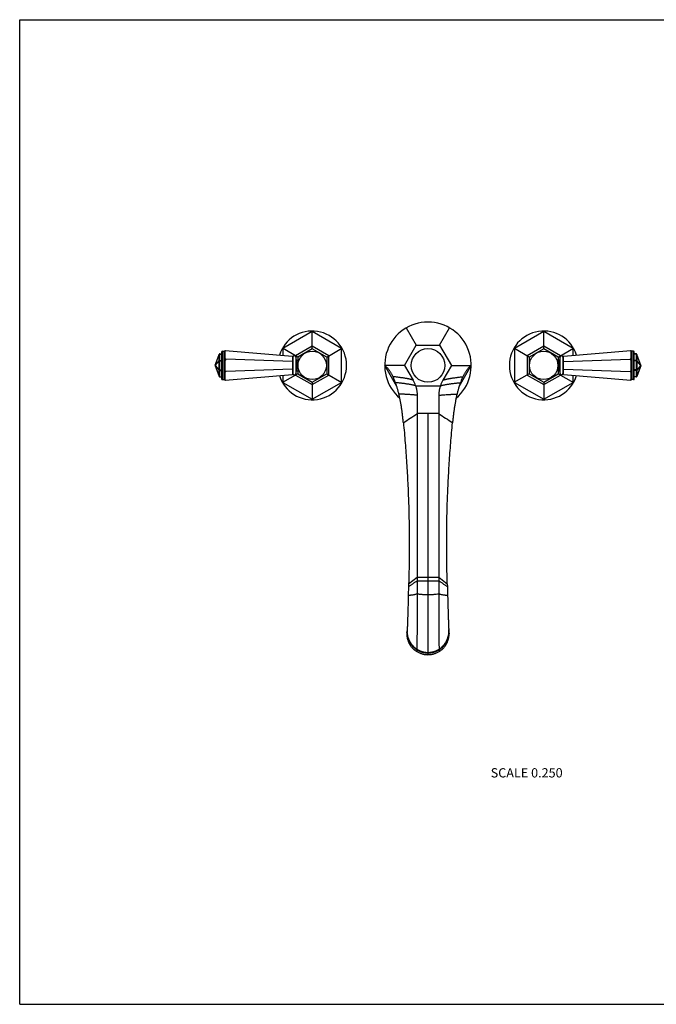
# Model space of a CAD drawing. Units: inches. Extents: x 0 to 11, y 0 to 8.5.
# Drawn here: x 0 to 5.5, y 0 to 8.5 of the extents above; entities that cross this region are included whole.
import ezdxf

# ---------------------------------------------------------------- set-up
doc = ezdxf.new("R2010")
doc.units = ezdxf.units.IN
doc.header["$LTSCALE"] = 0.605
doc.header["$MEASUREMENT"] = 0
doc.layers.get('0').update_dxf_attribs({"linetype": 'CONTINUOUS'})
doc.styles.get("Standard").update_dxf_attribs({"font": 'txt', "width": 0.8})

msp = doc.modelspace()

# ---------------------------------------------------------------- linework, layer by layer
at = {"color": 7, "linetype": 'CONTINUOUS'}
for p, q in [((0, 0), (0, 8.5)), ((0, 8.5), (11, 8.5)), ((2.5272, 5.808), (2.2739, 5.6618)), ((2.5272, 5.6599), (2.5272, 5.8124)), ((2.7804, 5.6618), (2.5272, 5.808)), ((3.3403, 5.8392), (3.4262, 5.6905)), ((3.6282, 5.6905), (3.7141, 5.8392)), ((4.5272, 5.808), (4.2739, 5.6618)), ((4.5272, 5.6599), (4.5272, 5.8124)), ((4.7804, 5.6618), (4.5272, 5.808)), ((1.6881, 5.5182), (1.7228, 5.6107)), ((1.7228, 5.6107), (1.7228, 5.6099)), ((1.7298, 5.4155), (1.7298, 5.6155)), ((1.7298, 5.6155), (1.7446, 5.6155)), ((1.7298, 5.6133), (1.7446, 5.6133)), ((1.7446, 5.6305), (1.7446, 5.4005)), ((1.7521, 5.638), (1.7521, 5.393)), ((1.7521, 5.638), (1.7696, 5.638)), ((1.7696, 5.6393), (1.7746, 5.6439)), ((1.7696, 5.3918), (1.7696, 5.6393)), ((1.7696, 5.6393), (1.7746, 5.6389)), ((1.7746, 5.6439), (2.3556, 5.5943)), ((1.7746, 5.6389), (1.7796, 5.6434)), ((1.7746, 5.5737), (1.7746, 5.6389)), ((2.4022, 5.5877), (2.2701, 5.664)), ((2.2739, 5.6618), (2.2739, 5.6013)), ((2.5272, 5.6817), (2.3833, 5.5986)), ((2.5272, 5.6599), (2.4022, 5.5877)), ((2.6711, 5.5986), (2.5272, 5.6817)), ((2.6522, 5.5877), (2.5272, 5.6599)), ((2.6522, 5.5877), (2.7843, 5.664)), ((2.7804, 5.3693), (2.7804, 5.6618)), ((3.3251, 5.5155), (3.4262, 5.6905)), ((3.4262, 5.6905), (3.6282, 5.6905)), ((3.6282, 5.6905), (3.7293, 5.5155)), ((4.4022, 5.5877), (4.2701, 5.664)), ((4.2739, 5.6618), (4.2739, 5.3693)), ((4.5272, 5.6817), (4.3833, 5.5986)), ((4.5272, 5.6599), (4.4022, 5.5877)), ((4.6711, 5.5986), (4.5272, 5.6817)), ((4.6522, 5.5877), (4.5272, 5.6599)), ((4.6522, 5.5877), (4.7843, 5.664)), ((4.6988, 5.5943), (5.2798, 5.6439)), ((4.7804, 5.6013), (4.7804, 5.6618)), ((5.2798, 5.6389), (5.2748, 5.6434)), ((5.2847, 5.6393), (5.2798, 5.6439)), ((5.2847, 5.6393), (5.2798, 5.6389)), ((5.2798, 5.6389), (5.2798, 5.5737)), ((5.2847, 5.6393), (5.2847, 5.3918)), ((5.3022, 5.638), (5.2847, 5.638)), ((5.3022, 5.393), (5.3022, 5.638)), ((5.3097, 5.4005), (5.3097, 5.6305)), ((5.3246, 5.6155), (5.3097, 5.6155)), ((5.3246, 5.6133), (5.3097, 5.6133)), ((5.3246, 5.6155), (5.3246, 5.4155)), ((5.3663, 5.5182), (5.3316, 5.6107)), ((5.3316, 5.6099), (5.3316, 5.6107)), ((1.6881, 5.5174), (1.7228, 5.6099)), ((1.6881, 5.5174), (1.7228, 5.5557)), ((1.6881, 5.5155), (1.7228, 5.5539)), ((1.7228, 5.5557), (1.7228, 5.6099)), ((1.7228, 5.5557), (1.7228, 5.5539)), ((1.7228, 5.4772), (1.7228, 5.5539)), ((1.7228, 5.5539), (1.7446, 5.5539)), ((1.7298, 5.5592), (1.7446, 5.5592)), ((1.7696, 5.5668), (1.7746, 5.5737)), ((1.7696, 5.5668), (1.7746, 5.5616)), ((1.7746, 5.5737), (1.7796, 5.5685)), ((1.7796, 5.5685), (1.7746, 5.5616)), ((1.7746, 5.4695), (1.7746, 5.5616)), ((2.3556, 5.5482), (1.7796, 5.5685)), ((2.3556, 5.5943), (2.3556, 5.4368)), ((2.3556, 5.5943), (2.3602, 5.5893)), ((2.3556, 5.5482), (2.3602, 5.5461)), ((2.3602, 5.5893), (2.3602, 5.4418)), ((2.3833, 5.5986), (2.3833, 5.5921)), ((2.3852, 5.5855), (2.3852, 5.4455)), ((2.3977, 5.4699), (2.3977, 5.5612)), ((2.3977, 5.5612), (2.4135, 5.5612)), ((2.4022, 5.5877), (2.4022, 5.5612)), ((2.6522, 5.5877), (2.6522, 5.4434)), ((2.6711, 5.4325), (2.6711, 5.5986)), ((4.3833, 5.5986), (4.3833, 5.4325)), ((4.4022, 5.5877), (4.4022, 5.4434)), ((4.6567, 5.5612), (4.6409, 5.5612)), ((4.6522, 5.5877), (4.6522, 5.5612)), ((4.6567, 5.4699), (4.6567, 5.5612)), ((4.6692, 5.4455), (4.6692, 5.5855)), ((4.6711, 5.5921), (4.6711, 5.5986)), ((4.6988, 5.5943), (4.6942, 5.5893)), ((4.6942, 5.4418), (4.6942, 5.5893)), ((4.6988, 5.5482), (4.6942, 5.5461)), ((4.6988, 5.4368), (4.6988, 5.5943)), ((4.6988, 5.5482), (5.2748, 5.5685)), ((5.2798, 5.5737), (5.2748, 5.5685)), ((5.2748, 5.5685), (5.2798, 5.5616)), ((5.2847, 5.5668), (5.2798, 5.5737)), ((5.2847, 5.5668), (5.2798, 5.5616)), ((5.2798, 5.5616), (5.2798, 5.4695)), ((5.3246, 5.5592), (5.3097, 5.5592)), ((5.3316, 5.5539), (5.3097, 5.5539)), ((5.3316, 5.6099), (5.3316, 5.5557)), ((5.3663, 5.5174), (5.3316, 5.6099)), ((5.3663, 5.5174), (5.3316, 5.5557)), ((5.3316, 5.5539), (5.3316, 5.5557)), ((5.3316, 5.5539), (5.3316, 5.4772)), ((5.3663, 5.5155), (5.3316, 5.5539)), ((1.6881, 5.5182), (1.6881, 5.5174)), ((1.6881, 5.5174), (1.6881, 5.5155)), ((1.6881, 5.5155), (1.7228, 5.4772)), ((1.6881, 5.5155), (1.6881, 5.5137)), ((1.6881, 5.5137), (1.7228, 5.4212)), ((1.6881, 5.5137), (1.7228, 5.4754)), ((1.6881, 5.5137), (1.6881, 5.5129)), ((1.6881, 5.5129), (1.7228, 5.4204)), ((1.7228, 5.4772), (1.7446, 5.4772)), ((1.7228, 5.4772), (1.7228, 5.4754)), ((1.7228, 5.4212), (1.7228, 5.4754)), ((1.7298, 5.4719), (1.7446, 5.4719)), ((1.7696, 5.4643), (1.7746, 5.4695)), ((1.7696, 5.4643), (1.7746, 5.4574)), ((1.7796, 5.4626), (1.7746, 5.4695)), ((1.7746, 5.4574), (1.7796, 5.4626)), ((1.7746, 5.3922), (1.7746, 5.4574)), ((2.3556, 5.4829), (1.7796, 5.4626)), ((2.4022, 5.4434), (2.2701, 5.3671)), ((2.3556, 5.4829), (2.3602, 5.485)), ((2.3556, 5.4368), (2.3602, 5.4418)), ((2.3977, 5.4699), (2.4135, 5.4699)), ((2.4022, 5.4699), (2.4022, 5.4434)), ((2.4022, 5.4434), (2.5272, 5.3712)), ((2.5272, 5.3712), (2.6522, 5.4434)), ((2.6522, 5.4434), (2.7843, 5.3671)), ((3.2579, 5.3346), (3.1534, 5.5155)), ((3.1625, 5.5155), (3.1534, 5.5155)), ((3.3251, 5.5155), (3.1625, 5.5155)), ((3.3251, 5.5155), (3.3983, 5.3888)), ((3.7293, 5.5155), (3.6561, 5.3888)), ((3.7293, 5.5155), (3.8918, 5.5155)), ((3.7965, 5.3346), (3.9009, 5.5155)), ((3.8918, 5.5155), (3.9009, 5.5155)), ((4.4022, 5.4434), (4.2701, 5.3671)), ((4.4022, 5.4434), (4.5272, 5.3712)), ((4.5272, 5.3712), (4.6522, 5.4434)), ((4.6567, 5.4699), (4.6409, 5.4699)), ((4.6522, 5.4699), (4.6522, 5.4434)), ((4.6522, 5.4434), (4.7843, 5.3671)), ((4.6988, 5.4829), (4.6942, 5.485)), ((4.6988, 5.4368), (4.6942, 5.4418)), ((4.6988, 5.4829), (5.2748, 5.4626)), ((5.2748, 5.4626), (5.2798, 5.4695)), ((5.2798, 5.4574), (5.2748, 5.4626)), ((5.2847, 5.4643), (5.2798, 5.4695)), ((5.2847, 5.4643), (5.2798, 5.4574)), ((5.2798, 5.4574), (5.2798, 5.3922)), ((5.3316, 5.4772), (5.3097, 5.4772)), ((5.3246, 5.4719), (5.3097, 5.4719)), ((5.3663, 5.5155), (5.3316, 5.4772)), ((5.3663, 5.5137), (5.3316, 5.4754)), ((5.3663, 5.5137), (5.3316, 5.4212)), ((5.3663, 5.5129), (5.3316, 5.4204)), ((5.3316, 5.4754), (5.3316, 5.4772)), ((5.3316, 5.4754), (5.3316, 5.4212)), ((5.3663, 5.5174), (5.3663, 5.5182)), ((5.3663, 5.5155), (5.3663, 5.5174)), ((5.3663, 5.5137), (5.3663, 5.5155)), ((5.3663, 5.5129), (5.3663, 5.5137)), ((1.7228, 5.4212), (1.7228, 5.4204)), ((1.7298, 5.4177), (1.7446, 5.4177)), ((1.7298, 5.4155), (1.7446, 5.4155)), ((1.7521, 5.393), (1.7696, 5.393)), ((1.7696, 5.3918), (1.7746, 5.3922)), ((1.7696, 5.3918), (1.7746, 5.3872)), ((1.7746, 5.3872), (2.3556, 5.4368)), ((1.7746, 5.3922), (1.7796, 5.3876)), ((2.2739, 5.4298), (2.2739, 5.3693)), ((2.2739, 5.3693), (2.5272, 5.2231)), ((2.3833, 5.4389), (2.3833, 5.4325)), ((2.3833, 5.4325), (2.5272, 5.3494)), ((2.5272, 5.3494), (2.6711, 5.4325)), ((2.5272, 5.3712), (2.5272, 5.2187)), ((2.5272, 5.2231), (2.7804, 5.3693)), ((4.2739, 5.3693), (4.5272, 5.2231)), ((4.3833, 5.4325), (4.5272, 5.3494)), ((4.5272, 5.3494), (4.6711, 5.4325)), ((4.5272, 5.3712), (4.5272, 5.2187)), ((4.5272, 5.2231), (4.7804, 5.3693)), ((4.6711, 5.4325), (4.6711, 5.4389)), ((4.6988, 5.4368), (5.2798, 5.3872)), ((4.7804, 5.3693), (4.7804, 5.4298)), ((5.2798, 5.3922), (5.2748, 5.3876)), ((5.2847, 5.3918), (5.2798, 5.3922)), ((5.2847, 5.3918), (5.2798, 5.3872)), ((5.3022, 5.393), (5.2847, 5.393)), ((5.3246, 5.4177), (5.3097, 5.4177)), ((5.3246, 5.4155), (5.3097, 5.4155)), ((5.3316, 5.4204), (5.3316, 5.4212)), ((3.42, 5.3405), (3.6344, 5.3405)), ((3.4334, 5.2576), (3.4334, 5.1)), ((3.6209, 5.2576), (3.6209, 5.1)), ((3.4334, 5.1), (3.4334, 3.6881)), ((3.6209, 5.1), (3.4334, 5.1)), ((3.5272, 5.1), (3.5272, 3.0183)), ((3.6209, 5.1), (3.6209, 3.6881)), ((3.3603, 3.6285), (3.4334, 3.6881)), ((3.4334, 3.6881), (3.4334, 3.6564)), ((3.4334, 3.6881), (3.6209, 3.6881)), ((3.4334, 3.6564), (3.4334, 3.5448)), ((3.6209, 3.6881), (3.6941, 3.6285)), ((3.6209, 3.6881), (3.621, 3.6564)), ((3.621, 3.6564), (3.621, 3.5448)), ((3.3597, 3.6073), (3.3574, 3.5319)), ((3.3603, 3.6285), (3.3597, 3.6073)), ((3.6941, 3.6285), (3.6947, 3.6073)), ((3.6947, 3.6073), (3.697, 3.5319)), ((3.3455, 3.2084), (3.3441, 3.1986)), ((3.3449, 3.2041), (3.3441, 3.1986)), ((3.3453, 3.2074), (3.3449, 3.2041)), ((3.7089, 3.2084), (3.7094, 3.2052)), ((3.7089, 3.2084), (3.7103, 3.1986)), ((3.7094, 3.2052), (3.7099, 3.2019)), ((3.7099, 3.2019), (3.7102, 3.1997)), ((3.4313, 3.0609), (3.4308, 3.0453)), ((3.4314, 3.0657), (3.4312, 3.0592)), ((3.623, 3.0657), (3.6231, 3.0609)), ((3.6231, 3.0609), (3.6236, 3.0453)), ((3.6231, 3.0609), (3.6233, 3.0557)), ((3.4309, 3.0488), (3.4308, 3.0453)), ((3.431, 3.0522), (3.4309, 3.0488)), ((3.4311, 3.0557), (3.431, 3.0522)), ((3.4312, 3.0592), (3.4311, 3.0557)), ((3.6233, 3.0557), (3.6234, 3.0505)), ((3.6234, 3.0505), (3.6236, 3.0453)), ((0, 0), (11, 0))]:
    msp.add_line(p, q, dxfattribs=at)
for centre, radius in [((2.5272, 5.5155), 0.1225), ((3.5272, 5.5155), 0.145), ((4.5272, 5.5155), 0.1225)]:
    msp.add_circle(centre, radius, dxfattribs=at)
for centre, radius, start, end in [((3.5272, 5.5155), 0.3738, 310.51019, 229.48981), ((2.5272, 5.5155), 0.2969, 197.30488, 162.69512), ((4.5272, 5.5155), 0.2969, 17.30488, 342.69512), ((1.7298, 5.608), 0.0075, 90, 159.44395), ((1.7521, 5.6305), 0.0075, 90, 180), ((5.3022, 5.6305), 0.0075, 0, 90), ((5.3246, 5.608), 0.0075, 20.55605, 90), ((2.3727, 5.5855), 0.0125, 0, 180), ((2.3977, 5.5737), 0.0125, 180, 270), ((4.6567, 5.5737), 0.0125, 270, 360), ((4.6817, 5.5855), 0.0125, 0, 180), ((1.6952, 5.5155), 0.0075, 159.44395, 200.55605), ((2.3727, 5.4455), 0.0125, 180, 360), ((2.3977, 5.4574), 0.0125, 90, 180), ((4.6567, 5.4574), 0.0125, 0, 90), ((4.6817, 5.4455), 0.0125, 180, 360), ((5.3592, 5.5155), 0.0075, 339.44395, 20.55605), ((1.7298, 5.423), 0.0075, 200.55605, 270), ((1.7521, 5.4005), 0.0075, 180, 270), ((3.1707, 5.2575), 0.2627, 18.42766, 29.9951), ((3.8837, 5.2575), 0.2627, 150.0049, 161.57234), ((5.3022, 5.4005), 0.0075, 270, 360), ((5.3246, 5.423), 0.0075, 270, 339.44395), ((-24.0786, 45.8883), 49.1996, 303.83388, 304.00003), ((31.133, 45.8883), 49.1996, 235.99997, 236.16612), ((3.535, 3.1942), 0.1901, 171.80957, 175.71415), ((2.9736, 3.2622), 0.3758, 351.76953, 352.24818), ((3.2493, 3.2246), 0.0975, 352.3202, 353.69725), ((3.5386, 3.1928), 0.1936, 173.75685, 174.45044), ((3.5396, 3.1927), 0.1946, 172.88046, 173.75669), ((3.5194, 3.1942), 0.1901, 4.28585, 8.19043), ((3.5148, 3.1927), 0.1946, 6.24331, 7.11954), ((3.5158, 3.1928), 0.1936, 5.54956, 6.24315), ((3.8051, 3.2246), 0.0975, 186.30275, 187.6798), ((4.0808, 3.2622), 0.3758, 187.75182, 188.23047)]:
    msp.add_arc(centre, radius, start, end, dxfattribs=at)
for points, knots in [([(1.7228, 5.6099), (1.7229, 5.61), (1.723, 5.6103), (1.7233, 5.6106), (1.7236, 5.611), (1.724, 5.6114), (1.7247, 5.6119), (1.7256, 5.6124), (1.7266, 5.6128), (1.7276, 5.6131), (1.7287, 5.6133), (1.7295, 5.6133), (1.7298, 5.6133)], [0, 0, 0, 0, 0.052614, 0.106535, 0.161878, 0.218718, 0.336921, 0.461104, 0.590647, 0.724538, 0.861482, 1, 1, 1, 1]), ([(5.3316, 5.6099), (5.3315, 5.61), (5.3314, 5.6103), (5.3311, 5.6106), (5.3308, 5.611), (5.3304, 5.6114), (5.3297, 5.6119), (5.3288, 5.6124), (5.3278, 5.6128), (5.3268, 5.6131), (5.3257, 5.6133), (5.3249, 5.6133), (5.3246, 5.6133)], [0, 0, 0, 0, 0.052614, 0.106535, 0.161878, 0.218718, 0.336921, 0.461104, 0.590647, 0.724538, 0.861482, 1, 1, 1, 1]), ([(1.7228, 5.5557), (1.7229, 5.5558), (1.723, 5.5561), (1.7233, 5.5565), (1.7236, 5.5568), (1.724, 5.5572), (1.7247, 5.5577), (1.7256, 5.5582), (1.7266, 5.5586), (1.7276, 5.5589), (1.7287, 5.5591), (1.7295, 5.5592), (1.7298, 5.5592)], [0, 0, 0, 0, 0.052614, 0.106535, 0.161878, 0.218718, 0.336921, 0.461104, 0.590647, 0.724538, 0.861482, 1, 1, 1, 1]), ([(5.3316, 5.5557), (5.3315, 5.5558), (5.3314, 5.5561), (5.3311, 5.5565), (5.3308, 5.5568), (5.3304, 5.5572), (5.3297, 5.5577), (5.3288, 5.5582), (5.3278, 5.5586), (5.3268, 5.5589), (5.3257, 5.5591), (5.3249, 5.5592), (5.3246, 5.5592)], [0, 0, 0, 0, 0.052614, 0.106535, 0.161878, 0.218718, 0.336921, 0.461104, 0.590647, 0.724538, 0.861482, 1, 1, 1, 1]), ([(1.7228, 5.4754), (1.7229, 5.4752), (1.723, 5.475), (1.7233, 5.4746), (1.7236, 5.4743), (1.724, 5.4738), (1.7247, 5.4733), (1.7256, 5.4728), (1.7266, 5.4724), (1.7276, 5.4721), (1.7287, 5.472), (1.7295, 5.4719), (1.7298, 5.4719)], [0, 0, 0, 0, 0.052614, 0.106535, 0.161878, 0.218718, 0.336921, 0.461104, 0.590647, 0.724538, 0.861482, 1, 1, 1, 1]), ([(3.2031, 5.4581), (3.2013, 5.461), (3.1975, 5.4668), (3.1916, 5.4751), (3.1856, 5.4829), (3.1794, 5.4903), (3.1731, 5.4973), (3.1667, 5.5038), (3.1602, 5.5099), (3.1557, 5.5137), (3.1534, 5.5155)], [0, 0, 0, 0, 0.136967, 0.27015, 0.399713, 0.525833, 0.648705, 0.768537, 0.885555, 1, 1, 1, 1]), ([(3.2253, 5.4181), (3.2236, 5.4217), (3.2201, 5.4287), (3.2146, 5.439), (3.209, 5.4487), (3.2051, 5.455), (3.2031, 5.4581)], [0, 0, 0, 0, 0.261002, 0.514529, 0.760788, 1, 1, 1, 1]), ([(3.8513, 5.4581), (3.8493, 5.455), (3.8454, 5.4487), (3.8398, 5.439), (3.8343, 5.4287), (3.8308, 5.4217), (3.8291, 5.4181)], [0, 0, 0, 0, 0.239212, 0.485471, 0.738998, 1, 1, 1, 1]), ([(3.9009, 5.5155), (3.8987, 5.5137), (3.8942, 5.5099), (3.8877, 5.5038), (3.8813, 5.4973), (3.875, 5.4903), (3.8688, 5.4829), (3.8628, 5.4751), (3.8569, 5.4668), (3.8531, 5.461), (3.8513, 5.4581)], [0, 0, 0, 0, 0.114445, 0.231463, 0.351295, 0.474167, 0.600287, 0.72985, 0.863033, 1, 1, 1, 1]), ([(5.3316, 5.4754), (5.3315, 5.4752), (5.3314, 5.475), (5.3311, 5.4746), (5.3308, 5.4743), (5.3304, 5.4738), (5.3297, 5.4733), (5.3288, 5.4728), (5.3278, 5.4724), (5.3268, 5.4721), (5.3257, 5.472), (5.3249, 5.4719), (5.3246, 5.4719)], [0, 0, 0, 0, 0.052614, 0.106535, 0.161878, 0.218718, 0.336921, 0.461104, 0.590647, 0.724538, 0.861482, 1, 1, 1, 1]), ([(1.7228, 5.4212), (1.7229, 5.421), (1.723, 5.4208), (1.7233, 5.4204), (1.7236, 5.4201), (1.724, 5.4197), (1.7247, 5.4192), (1.7256, 5.4187), (1.7266, 5.4182), (1.7276, 5.418), (1.7287, 5.4178), (1.7295, 5.4177), (1.7298, 5.4177)], [0, 0, 0, 0, 0.052614, 0.106535, 0.161878, 0.218718, 0.336921, 0.461104, 0.590647, 0.724538, 0.861482, 1, 1, 1, 1]), ([(3.2469, 5.3671), (3.2452, 5.3716), (3.2418, 5.3805), (3.2365, 5.3935), (3.2311, 5.406), (3.2273, 5.4142), (3.2253, 5.4181)], [0, 0, 0, 0, 0.26153, 0.515274, 0.761377, 1, 1, 1, 1]), ([(3.3983, 5.3888), (3.3972, 5.3892), (3.3949, 5.3899), (3.3915, 5.3909), (3.3878, 5.3919), (3.3841, 5.3929), (3.3802, 5.3939), (3.3762, 5.3949), (3.3721, 5.3959), (3.3678, 5.3968), (3.3633, 5.3978), (3.3588, 5.3988), (3.3541, 5.3997), (3.3492, 5.4007), (3.3443, 5.4016), (3.3374, 5.4028), (3.3285, 5.4044), (3.3173, 5.4062), (3.3057, 5.4079), (3.2935, 5.4097), (3.2809, 5.4114), (3.2677, 5.4131), (3.254, 5.4148), (3.2398, 5.4165), (3.2302, 5.4176), (3.2253, 5.4181)], [0, 0, 0, 0, 0.019803, 0.040356, 0.06166, 0.083714, 0.106519, 0.130074, 0.154377, 0.179429, 0.205227, 0.231772, 0.25906, 0.287092, 0.315864, 0.345376, 0.406611, 0.470781, 0.537862, 0.607829, 0.680656, 0.756316, 0.834779, 0.916017, 1, 1, 1, 1]), ([(3.2761, 5.2684), (3.2751, 5.2729), (3.2729, 5.2818), (3.2694, 5.295), (3.2659, 5.3078), (3.2623, 5.3203), (3.2586, 5.3325), (3.2548, 5.3443), (3.2509, 5.3558), (3.2482, 5.3634), (3.2469, 5.3671)], [0, 0, 0, 0, 0.134976, 0.267053, 0.396254, 0.522601, 0.646122, 0.766842, 0.884791, 1, 1, 1, 1]), ([(3.42, 5.3405), (3.4174, 5.3412), (3.412, 5.3425), (3.4037, 5.3443), (3.3951, 5.3462), (3.386, 5.348), (3.3765, 5.3497), (3.3666, 5.3514), (3.3563, 5.3531), (3.3457, 5.3548), (3.3346, 5.3564), (3.3231, 5.358), (3.3113, 5.3596), (3.2991, 5.3611), (3.2866, 5.3626), (3.2737, 5.3641), (3.2604, 5.3656), (3.2514, 5.3666), (3.2469, 5.3671)], [0, 0, 0, 0, 0.046109, 0.094473, 0.145081, 0.19792, 0.252976, 0.310233, 0.369678, 0.431293, 0.495063, 0.560967, 0.628985, 0.699096, 0.771276, 0.845502, 0.921752, 1, 1, 1, 1]), ([(3.6344, 5.3405), (3.637, 5.3412), (3.6424, 5.3425), (3.6507, 5.3443), (3.6593, 5.3462), (3.6684, 5.348), (3.6779, 5.3497), (3.6878, 5.3514), (3.6981, 5.3531), (3.7087, 5.3548), (3.7198, 5.3564), (3.7312, 5.358), (3.7431, 5.3596), (3.7553, 5.3611), (3.7678, 5.3626), (3.7807, 5.3641), (3.794, 5.3656), (3.803, 5.3666), (3.8075, 5.3671)], [0, 0, 0, 0, 0.046109, 0.094473, 0.145081, 0.19792, 0.252976, 0.310233, 0.369678, 0.431293, 0.495063, 0.560967, 0.628985, 0.699096, 0.771276, 0.845502, 0.921752, 1, 1, 1, 1]), ([(3.6561, 5.3888), (3.6572, 5.3892), (3.6595, 5.3899), (3.6629, 5.3909), (3.6665, 5.3919), (3.6703, 5.3929), (3.6742, 5.3939), (3.6782, 5.3949), (3.6823, 5.3959), (3.6866, 5.3968), (3.6911, 5.3978), (3.6956, 5.3988), (3.7003, 5.3997), (3.7052, 5.4007), (3.7101, 5.4016), (3.717, 5.4028), (3.7259, 5.4044), (3.7371, 5.4062), (3.7487, 5.4079), (3.7609, 5.4097), (3.7735, 5.4114), (3.7867, 5.4131), (3.8004, 5.4148), (3.8146, 5.4165), (3.8242, 5.4176), (3.8291, 5.4181)], [0, 0, 0, 0, 0.019803, 0.040356, 0.06166, 0.083714, 0.106519, 0.130074, 0.154377, 0.179429, 0.205227, 0.231772, 0.25906, 0.287092, 0.315864, 0.345376, 0.406612, 0.470781, 0.537862, 0.607829, 0.680656, 0.756316, 0.834779, 0.916017, 1, 1, 1, 1]), ([(3.8075, 5.3671), (3.8062, 5.3634), (3.8035, 5.3558), (3.7996, 5.3443), (3.7958, 5.3325), (3.7921, 5.3203), (3.7885, 5.3078), (3.785, 5.295), (3.7815, 5.2818), (3.7793, 5.2729), (3.7783, 5.2684)], [0, 0, 0, 0, 0.115209, 0.233158, 0.353878, 0.477399, 0.603746, 0.732947, 0.865024, 1, 1, 1, 1]), ([(3.8291, 5.4181), (3.8271, 5.4142), (3.8233, 5.406), (3.8179, 5.3935), (3.8126, 5.3805), (3.8092, 5.3716), (3.8075, 5.3671)], [0, 0, 0, 0, 0.238623, 0.484726, 0.73847, 1, 1, 1, 1]), ([(5.3316, 5.4212), (5.3315, 5.421), (5.3314, 5.4208), (5.3311, 5.4204), (5.3308, 5.4201), (5.3304, 5.4197), (5.3297, 5.4192), (5.3288, 5.4187), (5.3278, 5.4182), (5.3268, 5.418), (5.3257, 5.4178), (5.3249, 5.4177), (5.3246, 5.4177)], [0, 0, 0, 0, 0.052614, 0.106535, 0.161878, 0.218718, 0.336921, 0.461104, 0.590647, 0.724538, 0.861482, 1, 1, 1, 1]), ([(3.42, 5.3405), (3.4211, 5.3372), (3.4232, 5.3305), (3.4259, 5.3203), (3.4282, 5.3099), (3.4301, 5.2996), (3.4316, 5.2891), (3.433, 5.2751), (3.4334, 5.2646), (3.4334, 5.2576)], [0, 0, 0, 0, 0.125208, 0.250415, 0.375595, 0.500719, 0.625757, 0.750679, 1, 1, 1, 1]), ([(3.6344, 5.3405), (3.6333, 5.3372), (3.6312, 5.3305), (3.6285, 5.3203), (3.6262, 5.3099), (3.6243, 5.2996), (3.6228, 5.2891), (3.6214, 5.2751), (3.6209, 5.2646), (3.6209, 5.2576)], [0, 0, 0, 0, 0.125208, 0.250415, 0.375595, 0.500719, 0.625757, 0.750679, 1, 1, 1, 1]), ([(3.315, 5.0204), (3.3145, 5.0263), (3.3133, 5.038), (3.3114, 5.0555), (3.3095, 5.0727), (3.3075, 5.0896), (3.3053, 5.1061), (3.3031, 5.1224), (3.3008, 5.1384), (3.2984, 5.154), (3.296, 5.1694), (3.2934, 5.1844), (3.2908, 5.1992), (3.288, 5.2136), (3.2852, 5.2278), (3.2823, 5.2416), (3.2793, 5.2551), (3.2772, 5.264), (3.2761, 5.2684)], [0, 0, 0, 0, 0.071126, 0.141083, 0.209875, 0.277506, 0.343979, 0.409298, 0.473466, 0.536488, 0.598369, 0.659113, 0.718725, 0.77721, 0.834574, 0.890823, 0.945963, 1, 1, 1, 1]), ([(3.4334, 5.2576), (3.4307, 5.2579), (3.4251, 5.2585), (3.4167, 5.2594), (3.408, 5.2602), (3.3991, 5.261), (3.3899, 5.2618), (3.3773, 5.2628), (3.3645, 5.2637), (3.3513, 5.2646), (3.3412, 5.2652), (3.3308, 5.2658), (3.3202, 5.2663), (3.3095, 5.2669), (3.2985, 5.2674), (3.2874, 5.2679), (3.2799, 5.2683), (3.2761, 5.2684)], [0, 0, 0, 0, 0.052579, 0.106556, 0.161916, 0.218643, 0.27672, 0.336131, 0.458895, 0.522215, 0.586804, 0.652646, 0.719722, 0.788014, 0.857503, 0.928171, 1, 1, 1, 1]), ([(3.6209, 5.2576), (3.6237, 5.2579), (3.6293, 5.2585), (3.6377, 5.2594), (3.6464, 5.2602), (3.6553, 5.261), (3.6645, 5.2618), (3.677, 5.2628), (3.6899, 5.2637), (3.7031, 5.2646), (3.7132, 5.2652), (3.7236, 5.2658), (3.7342, 5.2663), (3.7449, 5.2669), (3.7559, 5.2674), (3.767, 5.2679), (3.7745, 5.2683), (3.7783, 5.2684)], [0, 0, 0, 0, 0.052579, 0.106556, 0.161916, 0.218643, 0.27672, 0.336131, 0.458895, 0.522215, 0.586804, 0.652646, 0.719722, 0.788014, 0.857503, 0.928171, 1, 1, 1, 1]), ([(3.7783, 5.2684), (3.7772, 5.264), (3.7751, 5.2551), (3.7721, 5.2416), (3.7692, 5.2278), (3.7664, 5.2136), (3.7636, 5.1992), (3.761, 5.1844), (3.7584, 5.1694), (3.756, 5.154), (3.7536, 5.1384), (3.7513, 5.1224), (3.7491, 5.1061), (3.7469, 5.0896), (3.7449, 5.0727), (3.743, 5.0555), (3.7411, 5.038), (3.7399, 5.0263), (3.7393, 5.0204)], [0, 0, 0, 0, 0.054037, 0.109177, 0.165426, 0.22279, 0.281275, 0.340887, 0.401631, 0.463512, 0.526534, 0.590702, 0.656021, 0.722494, 0.790125, 0.858917, 0.928874, 1, 1, 1, 1]), ([(3.315, 5.0204), (3.3206, 4.9625), (3.3309, 4.8466), (3.3434, 4.6728), (3.3516, 4.5278), (3.3568, 4.4118), (3.36, 4.3248), (3.3624, 4.2378), (3.3642, 4.1508), (3.3653, 4.0638), (3.3657, 3.9768), (3.3654, 3.8897), (3.3645, 3.8027), (3.3628, 3.7156), (3.3612, 3.6575), (3.3603, 3.6285)], [0, 0, 0, 0, 0.125193, 0.250289, 0.375295, 0.437767, 0.500223, 0.562668, 0.625109, 0.687551, 0.750001, 0.812464, 0.874948, 0.937458, 1, 1, 1, 1]), ([(3.6941, 3.6285), (3.6932, 3.6575), (3.6916, 3.7156), (3.6899, 3.8027), (3.689, 3.8898), (3.6887, 3.9768), (3.6891, 4.0638), (3.6902, 4.1509), (3.692, 4.2379), (3.6944, 4.3248), (3.6976, 4.4118), (3.7028, 4.5278), (3.711, 4.6728), (3.7235, 4.8467), (3.7338, 4.9625), (3.7393, 5.0204)], [0, 0, 0, 0, 0.062544, 0.125056, 0.187542, 0.250008, 0.31246, 0.374904, 0.437346, 0.499792, 0.562248, 0.62472, 0.749722, 0.874813, 1, 1, 1, 1]), ([(3.3597, 3.6073), (3.3658, 3.6112), (3.3749, 3.6172), (3.3872, 3.6251), (3.3964, 3.6312), (3.4057, 3.6373), (3.4181, 3.6456), (3.4273, 3.652), (3.4334, 3.6564)], [0, 0, 0, 0, 0.245633, 0.369445, 0.494064, 0.619555, 0.745805, 1, 1, 1, 1]), ([(3.4334, 3.6564), (3.4413, 3.6561), (3.4569, 3.6556), (3.4803, 3.655), (3.5037, 3.6547), (3.5194, 3.6546), (3.5272, 3.6546)], [0, 0, 0, 0, 0.25007, 0.49982, 0.749661, 1, 1, 1, 1]), ([(3.5272, 3.6546), (3.5428, 3.6546), (3.5741, 3.6549), (3.6054, 3.6559), (3.621, 3.6564)], [0, 0, 0, 0, 0.500678, 1, 1, 1, 1]), ([(3.621, 3.6564), (3.624, 3.6543), (3.6302, 3.6499), (3.6395, 3.6436), (3.6487, 3.6373), (3.658, 3.6312), (3.6672, 3.6251), (3.6764, 3.6191), (3.6856, 3.6132), (3.6917, 3.6093), (3.6947, 3.6073)], [0, 0, 0, 0, 0.127611, 0.254481, 0.380594, 0.505931, 0.630484, 0.754305, 0.877456, 1, 1, 1, 1]), ([(3.3574, 3.5319), (3.3571, 3.5237), (3.3567, 3.5071), (3.3559, 3.482), (3.3552, 3.4567), (3.3545, 3.4312), (3.3538, 3.4061), (3.3531, 3.3814), (3.3525, 3.3613), (3.352, 3.3457), (3.3517, 3.3344), (3.3514, 3.3234), (3.351, 3.3127), (3.3507, 3.3025), (3.3503, 3.2926), (3.35, 3.2832), (3.3496, 3.2742), (3.3493, 3.2657), (3.3489, 3.2577), (3.3486, 3.2502), (3.3483, 3.2433), (3.348, 3.2379), (3.3477, 3.2338), (3.3476, 3.231), (3.3474, 3.2284), (3.3472, 3.2258), (3.3471, 3.2235), (3.3469, 3.2212), (3.3467, 3.2192), (3.3465, 3.2173), (3.3464, 3.2155), (3.3463, 3.2144), (3.3462, 3.2139)], [0, 0, 0, 0, 0.077336, 0.15647, 0.236544, 0.316703, 0.396092, 0.473882, 0.549249, 0.585767, 0.62137, 0.655956, 0.689436, 0.72173, 0.752758, 0.78244, 0.810699, 0.837453, 0.862623, 0.886132, 0.907914, 0.927926, 0.937255, 0.946126, 0.954535, 0.962475, 0.969942, 0.97693, 0.983435, 0.989452, 0.994975, 1, 1, 1, 1]), ([(3.3574, 3.5319), (3.3589, 3.532), (3.3618, 3.5322), (3.3663, 3.5325), (3.3708, 3.5328), (3.3754, 3.5332), (3.38, 3.5336), (3.3847, 3.5341), (3.3894, 3.5347), (3.3959, 3.5356), (3.4024, 3.5366), (3.4089, 3.5379), (3.4139, 3.539), (3.4188, 3.5402), (3.4253, 3.542), (3.4302, 3.5436), (3.4334, 3.5448)], [0, 0, 0, 0, 0.057101, 0.114914, 0.173462, 0.232771, 0.29287, 0.353792, 0.415569, 0.478242, 0.606145, 0.671081, 0.736466, 0.802163, 0.868053, 1, 1, 1, 1]), ([(3.4334, 3.5448), (3.4334, 3.5324), (3.4333, 3.5072), (3.4333, 3.4691), (3.4332, 3.4303), (3.4331, 3.3915), (3.433, 3.353), (3.4329, 3.3153), (3.4328, 3.2787), (3.4327, 3.2439), (3.4326, 3.2111), (3.4325, 3.1852), (3.4324, 3.1658), (3.4323, 3.1524), (3.4322, 3.1397), (3.4321, 3.1279), (3.4321, 3.1169), (3.432, 3.1067), (3.4319, 3.0976), (3.4318, 3.0893), (3.4317, 3.083), (3.4316, 3.0785), (3.4316, 3.0754), (3.4315, 3.0726), (3.4315, 3.0701), (3.4315, 3.0678), (3.4314, 3.0664), (3.4314, 3.0657)], [0, 0, 0, 0, 0.07775, 0.157661, 0.238782, 0.320158, 0.400842, 0.479906, 0.556427, 0.629482, 0.698185, 0.761785, 0.79145, 0.819572, 0.846062, 0.870831, 0.893798, 0.914908, 0.934115, 0.951374, 0.966639, 0.973508, 0.979862, 0.985693, 0.990997, 0.995768, 1, 1, 1, 1]), ([(3.4334, 3.5448), (3.4373, 3.5441), (3.4451, 3.5429), (3.4568, 3.5413), (3.4684, 3.5399), (3.4801, 3.5388), (3.4918, 3.538), (3.5036, 3.5374), (3.5154, 3.537), (3.5232, 3.5369), (3.5272, 3.5369)], [0, 0, 0, 0, 0.125881, 0.25106, 0.375762, 0.500211, 0.624633, 0.749255, 0.874303, 1, 1, 1, 1]), ([(3.5272, 3.5369), (3.5312, 3.5369), (3.5391, 3.537), (3.5509, 3.5374), (3.5627, 3.538), (3.5744, 3.5389), (3.5861, 3.5401), (3.6017, 3.5419), (3.6133, 3.5435), (3.621, 3.5448)], [0, 0, 0, 0, 0.125921, 0.251496, 0.376775, 0.501799, 0.626606, 0.751227, 1, 1, 1, 1]), ([(3.621, 3.5448), (3.6243, 3.5437), (3.6308, 3.5416), (3.6407, 3.539), (3.6505, 3.537), (3.6586, 3.5356), (3.6649, 3.5347), (3.6697, 3.5341), (3.6744, 3.5336), (3.679, 3.5332), (3.6836, 3.5328), (3.6881, 3.5325), (3.6926, 3.5322), (3.6955, 3.532), (3.697, 3.5319)], [0, 0, 0, 0, 0.133959, 0.265622, 0.394895, 0.521598, 0.58392, 0.64554, 0.706456, 0.766658, 0.826133, 0.884863, 0.942827, 1, 1, 1, 1]), ([(3.621, 3.5448), (3.621, 3.5324), (3.6211, 3.5072), (3.6211, 3.4691), (3.6212, 3.4303), (3.6213, 3.3915), (3.6214, 3.353), (3.6215, 3.3153), (3.6216, 3.2787), (3.6217, 3.2439), (3.6218, 3.2111), (3.6219, 3.1852), (3.622, 3.1658), (3.6221, 3.1524), (3.6222, 3.1397), (3.6223, 3.1279), (3.6223, 3.1169), (3.6224, 3.1067), (3.6225, 3.0976), (3.6226, 3.0893), (3.6227, 3.083), (3.6228, 3.0785), (3.6228, 3.0754), (3.6228, 3.0726), (3.6229, 3.0701), (3.6229, 3.0678), (3.623, 3.0664), (3.623, 3.0657)], [0, 0, 0, 0, 0.07775, 0.157661, 0.238782, 0.320158, 0.400842, 0.479906, 0.556427, 0.629482, 0.698185, 0.761785, 0.79145, 0.819572, 0.846062, 0.870831, 0.893798, 0.914908, 0.934115, 0.951374, 0.966639, 0.973508, 0.979862, 0.985693, 0.990997, 0.995768, 1, 1, 1, 1]), ([(3.697, 3.5319), (3.6973, 3.5237), (3.6977, 3.5071), (3.6985, 3.482), (3.6992, 3.4567), (3.6999, 3.4312), (3.7006, 3.4061), (3.7013, 3.3814), (3.7019, 3.3613), (3.7023, 3.3457), (3.7027, 3.3344), (3.703, 3.3234), (3.7034, 3.3127), (3.7037, 3.3025), (3.7041, 3.2926), (3.7044, 3.2832), (3.7048, 3.2742), (3.7051, 3.2657), (3.7055, 3.2577), (3.7058, 3.2502), (3.7061, 3.2433), (3.7064, 3.2379), (3.7067, 3.2338), (3.7068, 3.231), (3.707, 3.2284), (3.7072, 3.2258), (3.7073, 3.2235), (3.7075, 3.2212), (3.7077, 3.2192), (3.7078, 3.2173), (3.708, 3.2155), (3.7081, 3.2144), (3.7082, 3.2139)], [0, 0, 0, 0, 0.077336, 0.15647, 0.236544, 0.316703, 0.396092, 0.473882, 0.549249, 0.585767, 0.62137, 0.655956, 0.689436, 0.72173, 0.752758, 0.78244, 0.810699, 0.837453, 0.862623, 0.886132, 0.907914, 0.927926, 0.937255, 0.946126, 0.954535, 0.962475, 0.969942, 0.97693, 0.983435, 0.989452, 0.994975, 1, 1, 1, 1]), ([(3.3478, 3.2346), (3.3472, 3.2316), (3.3461, 3.2257), (3.3449, 3.2167), (3.3442, 3.2077), (3.3441, 3.2017), (3.3441, 3.1986)], [0, 0, 0, 0, 0.249901, 0.499844, 0.74986, 1, 1, 1, 1]), ([(3.7103, 3.1986), (3.7103, 3.2017), (3.7102, 3.2077), (3.7095, 3.2167), (3.7083, 3.2257), (3.7072, 3.2316), (3.7066, 3.2346)], [0, 0, 0, 0, 0.25014, 0.500156, 0.750099, 1, 1, 1, 1]), ([(3.3441, 3.1986), (3.3441, 3.1948), (3.3443, 3.1872), (3.3454, 3.1758), (3.3473, 3.1645), (3.3499, 3.1534), (3.3531, 3.1424), (3.3571, 3.1316), (3.361, 3.1228), (3.3644, 3.116), (3.3672, 3.1109), (3.3701, 3.106), (3.3731, 3.1011), (3.3764, 3.0963), (3.3809, 3.0901), (3.3869, 3.0826), (3.3934, 3.0755), (3.3988, 3.07), (3.403, 3.0661), (3.4074, 3.0623), (3.4133, 3.0573), (3.421, 3.0515), (3.4275, 3.0473), (3.4308, 3.0453)], [0, 0, 0, 0, 0.062059, 0.124174, 0.186348, 0.24858, 0.310865, 0.373199, 0.435582, 0.466796, 0.498026, 0.529273, 0.560538, 0.591824, 0.623129, 0.685791, 0.748525, 0.77992, 0.811329, 0.842751, 0.874184, 0.937072, 1, 1, 1, 1]), ([(3.3455, 3.2084), (3.3457, 3.2047), (3.3465, 3.1973), (3.3482, 3.1863), (3.3505, 3.1753), (3.3535, 3.1645), (3.357, 3.1539), (3.3612, 3.1435), (3.3659, 3.1333), (3.3712, 3.1235), (3.3771, 3.114), (3.3835, 3.105), (3.3904, 3.0963), (3.3978, 3.0881), (3.4056, 3.0805), (3.4138, 3.0733), (3.4223, 3.0668), (3.4282, 3.0628), (3.4313, 3.0609)], [0, 0, 0, 0, 0.062971, 0.126099, 0.189334, 0.252625, 0.315924, 0.379184, 0.442369, 0.505449, 0.568403, 0.631175, 0.693696, 0.755891, 0.817686, 0.879009, 0.939798, 1, 1, 1, 1]), ([(3.3459, 3.2116), (3.3462, 3.2079), (3.3471, 3.2005), (3.3487, 3.1914), (3.3502, 3.1842), (3.352, 3.1769), (3.3545, 3.168), (3.3576, 3.1592), (3.3603, 3.1523), (3.3631, 3.1455), (3.3671, 3.1372), (3.3715, 3.129), (3.3754, 3.1227), (3.3793, 3.1166), (3.3846, 3.1091), (3.3914, 3.1006), (3.3987, 3.0925), (3.4064, 3.0849), (3.413, 3.079), (3.4186, 3.0746), (3.4241, 3.0705), (3.4285, 3.0675), (3.4314, 3.0657)], [0, 0, 0, 0, 0.063286, 0.126749, 0.158529, 0.190329, 0.253952, 0.317561, 0.349346, 0.381106, 0.444527, 0.507793, 0.539361, 0.570875, 0.633688, 0.696147, 0.758161, 0.819636, 0.880483, 0.91065, 0.940631, 1, 1, 1, 1]), ([(3.623, 3.0657), (3.626, 3.0675), (3.6318, 3.0715), (3.6402, 3.078), (3.6482, 3.085), (3.6558, 3.0926), (3.6631, 3.1006), (3.6699, 3.1091), (3.6762, 3.1181), (3.682, 3.1274), (3.6873, 3.1371), (3.692, 3.1472), (3.6962, 3.1575), (3.6998, 3.168), (3.7029, 3.1787), (3.7054, 3.1896), (3.7073, 3.2005), (3.7082, 3.2079), (3.7085, 3.2116)], [0, 0, 0, 0, 0.060004, 0.120483, 0.181432, 0.242829, 0.304647, 0.366851, 0.429401, 0.49226, 0.555392, 0.618752, 0.682283, 0.745918, 0.809584, 0.873204, 0.936701, 1, 1, 1, 1]), ([(3.6231, 3.0609), (3.6262, 3.0628), (3.6321, 3.0668), (3.6407, 3.0734), (3.6489, 3.0805), (3.6567, 3.0882), (3.6641, 3.0964), (3.671, 3.105), (3.6773, 3.1141), (3.6832, 3.1235), (3.6885, 3.1333), (3.6932, 3.1435), (3.6974, 3.1539), (3.7009, 3.1645), (3.7034, 3.1735), (3.705, 3.1808), (3.7065, 3.1881), (3.7079, 3.1973), (3.7087, 3.2047), (3.7089, 3.2084)], [0, 0, 0, 0, 0.060696, 0.121747, 0.183148, 0.244881, 0.306922, 0.369241, 0.431807, 0.49459, 0.557566, 0.620701, 0.683954, 0.74727, 0.810593, 0.842241, 0.873868, 0.93702, 1, 1, 1, 1]), ([(3.6236, 3.0453), (3.6269, 3.0473), (3.6334, 3.0515), (3.6411, 3.0573), (3.647, 3.0623), (3.6514, 3.0661), (3.6556, 3.07), (3.661, 3.0755), (3.6675, 3.0826), (3.6735, 3.0901), (3.678, 3.0963), (3.6813, 3.1011), (3.6843, 3.106), (3.6872, 3.1109), (3.69, 3.116), (3.6934, 3.1228), (3.6973, 3.1316), (3.7013, 3.1424), (3.7045, 3.1534), (3.7071, 3.1645), (3.709, 3.1758), (3.7101, 3.1872), (3.7103, 3.1948), (3.7103, 3.1986)], [0, 0, 0, 0, 0.062928, 0.125816, 0.157249, 0.188671, 0.22008, 0.251475, 0.314209, 0.376871, 0.408176, 0.439462, 0.470727, 0.501974, 0.533204, 0.564418, 0.626801, 0.689135, 0.75142, 0.813652, 0.875826, 0.937941, 1, 1, 1, 1]), ([(3.4313, 3.0609), (3.4331, 3.0598), (3.4368, 3.0575), (3.4424, 3.0544), (3.4481, 3.0515), (3.4539, 3.0488), (3.4597, 3.0463), (3.4656, 3.044), (3.4716, 3.0419), (3.4776, 3.0401), (3.4837, 3.0384), (3.4898, 3.0369), (3.4959, 3.0357), (3.5021, 3.0347), (3.5084, 3.0339), (3.5146, 3.0334), (3.5209, 3.033), (3.5251, 3.0329), (3.5272, 3.0329)], [0, 0, 0, 0, 0.063707, 0.127146, 0.190338, 0.253305, 0.316069, 0.378652, 0.441077, 0.503367, 0.565548, 0.627644, 0.689682, 0.751689, 0.813694, 0.875726, 0.937818, 1, 1, 1, 1]), ([(3.4314, 3.0657), (3.4332, 3.0645), (3.4369, 3.0623), (3.4426, 3.0592), (3.4483, 3.0562), (3.454, 3.0535), (3.4599, 3.0509), (3.4658, 3.0486), (3.4717, 3.0465), (3.4777, 3.0446), (3.4838, 3.043), (3.4899, 3.0415), (3.496, 3.0403), (3.5022, 3.0392), (3.5084, 3.0384), (3.5147, 3.0379), (3.5209, 3.0375), (3.5251, 3.0374), (3.5272, 3.0374)], [0, 0, 0, 0, 0.064103, 0.127855, 0.191282, 0.254411, 0.317271, 0.37989, 0.442298, 0.504526, 0.566606, 0.628572, 0.690459, 0.752302, 0.814138, 0.876006, 0.937946, 1, 1, 1, 1]), ([(3.5272, 3.0374), (3.5293, 3.0374), (3.5335, 3.0375), (3.5398, 3.0379), (3.546, 3.0385), (3.5522, 3.0393), (3.5584, 3.0403), (3.5646, 3.0415), (3.5707, 3.043), (3.5768, 3.0447), (3.5828, 3.0466), (3.5888, 3.0487), (3.5947, 3.051), (3.6005, 3.0536), (3.6063, 3.0563), (3.6119, 3.0592), (3.6175, 3.0623), (3.6212, 3.0645), (3.623, 3.0657)], [0, 0, 0, 0, 0.062099, 0.124153, 0.18619, 0.248236, 0.310313, 0.372442, 0.434643, 0.496932, 0.559325, 0.621836, 0.684476, 0.747259, 0.810192, 0.873288, 0.936554, 1, 1, 1, 1]), ([(3.5272, 3.0329), (3.5293, 3.0329), (3.5335, 3.033), (3.5398, 3.0334), (3.5461, 3.0339), (3.5523, 3.0347), (3.5585, 3.0358), (3.5647, 3.037), (3.5708, 3.0384), (3.5789, 3.0407), (3.589, 3.044), (3.5987, 3.048), (3.6064, 3.0516), (3.6121, 3.0545), (3.6177, 3.0576), (3.6213, 3.0598), (3.6231, 3.0609)], [0, 0, 0, 0, 0.062221, 0.124404, 0.186572, 0.248744, 0.310938, 0.37317, 0.435453, 0.497801, 0.622713, 0.748002, 0.810817, 0.87375, 0.936809, 1, 1, 1, 1]), ([(3.4308, 3.0453), (3.4344, 3.0431), (3.4418, 3.039), (3.4532, 3.0336), (3.465, 3.0289), (3.4771, 3.0251), (3.4894, 3.0221), (3.5019, 3.0199), (3.5145, 3.0186), (3.523, 3.0183), (3.5272, 3.0183)], [0, 0, 0, 0, 0.124687, 0.24949, 0.37441, 0.499429, 0.624521, 0.749657, 0.874818, 1, 1, 1, 1]), ([(3.5272, 3.0183), (3.5314, 3.0183), (3.5399, 3.0186), (3.5525, 3.0199), (3.565, 3.0221), (3.5773, 3.0251), (3.5894, 3.0289), (3.6012, 3.0336), (3.6126, 3.039), (3.62, 3.0431), (3.6236, 3.0453)], [0, 0, 0, 0, 0.125182, 0.250343, 0.375479, 0.500571, 0.62559, 0.75051, 0.875313, 1, 1, 1, 1])]:
    msp.add_open_spline(points, degree=3, knots=knots, dxfattribs=at)

# ---------------------------------------------------------------- texts
at = {"color": 2, "linetype": 'CONTINUOUS', "insert": (4.6907, 2.0383), "char_height": 0.08, "width": 0.704, "attachment_point": 3, "line_spacing_factor": 0.9}
msp.add_mtext('SCALE 0.250', dxfattribs=at)

doc.saveas('drawing.dxf')
